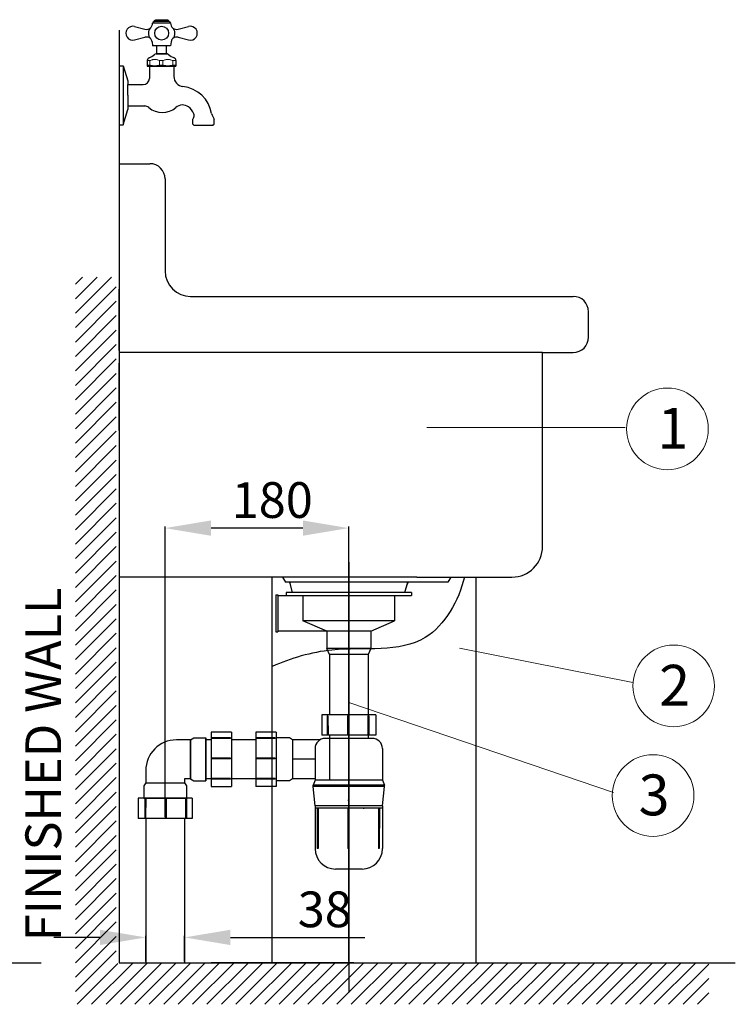
# Model space of a CAD drawing. Units: inches. Extents: x 9241 to 13443, y -9126 to -6201.
# Drawn here: x 9994 to 10695, y -8423 to -7458 of the extents above; entities that cross this region are included whole.
import ezdxf

# ---------------------------------------------------------------- set-up
doc = ezdxf.new("R2010")
doc.units = ezdxf.units.IN
doc.header["$LTSCALE"] = 350
doc.header["$MEASUREMENT"] = 0
doc.linetypes.add('ACAD_ISO10W100', pattern=[18, 12, -3, 0, -3])
doc.linetypes.add('CENTER', pattern=[2, 1.25, -0.25, 0.25, -0.25])
doc.layers.add('dim', color=7, linetype='Continuous')
doc.dimstyles.new('STANDARD$0', dxfattribs={"dimtxt": 6, "dimasz": 5, "dimexe": 1.5, "dimexo": 1.5, "dimgap": 1.5, "dimtad": 1, "dimtoh": 1, "dimdec": 0, "dimzin": 0, "dimdsep": 46, "dimtxsty": 'Standard', "dimcen": 4, "dimadec": 0, "dimazin": 0, "dimtfac": 1, "dimtdec": 0, "dimtofl": 0, "dimtmove": 0, "dimatfit": 3, "dimfxl": 1, "dimtvp": 1.5, "dimtolj": 1, "dimtzin": 0, "dimarcsym": 0})

# ---------------------------------------------------------------- blocks, each defined once
blk = doc.blocks.new('XHATCH1257')
for p, q in [((17314.234375, 15244.430664), (17321.304688, 15251.500977)), ((17314.234375, 15230.288086), (17335.447266, 15251.500977)), ((17314.234375, 15216.145508), (17349.589844, 15251.500977)), ((17314.234375, 15202.003906), (17354.234375, 15242.003906)), ((17314.234375, 15187.862305), (17354.234375, 15227.862305)), ((17314.234375, 15173.719727), (17354.234375, 15213.719727)), ((17314.234375, 15159.577148), (17354.234375, 15199.577148)), ((17314.234375, 15145.435547), (17354.234375, 15185.43457)), ((17314.234375, 15131.293945), (17354.234375, 15171.292969)), ((17314.234375, 15117.151367), (17354.234375, 15157.151367)), ((17314.234375, 15103.008789), (17354.234375, 15143.008789)), ((17314.234375, 15088.866211), (17354.234375, 15128.866211)), ((17314.234375, 15074.724609), (17354.234375, 15114.724609)), ((17314.234375, 15060.583008), (17354.234375, 15100.583008)), ((17314.234375, 15046.44043), (17354.234375, 15086.44043)), ((17314.234375, 15032.297852), (17354.234375, 15072.297852)), ((17314.234375, 15018.15625), (17354.234375, 15058.15625)), ((17314.234375, 15004.014648), (17354.234375, 15044.014648)), ((17314.234375, 14989.87207), (17354.234375, 15029.87207)), ((17314.234375, 14975.729492), (17354.234375, 15015.729492)), ((17314.234375, 14961.587891), (17354.234375, 15001.586914)), ((17314.234375, 14947.445313), (17354.234375, 14987.445313)), ((17314.234375, 14933.303711), (17354.234375, 14973.303711)), ((17314.234375, 14919.161133), (17354.234375, 14959.161133)), ((17314.234375, 14905.018555), (17354.234375, 14945.018555)), ((17314.234375, 14890.876953), (17354.234375, 14930.876953)), ((17314.234375, 14876.735352), (17354.234375, 14916.735352)), ((17314.234375, 14862.592773), (17354.234375, 14902.592773)), ((17314.234375, 14848.450195), (17354.234375, 14888.450195)), ((17314.234375, 14834.308594), (17354.234375, 14874.307617)), ((17314.234375, 14820.166992), (17354.234375, 14860.166016)), ((17314.234375, 14806.024414), (17354.234375, 14846.024414)), ((17314.234375, 14791.881836), (17354.234375, 14831.881836)), ((17314.234375, 14777.739258), (17354.234375, 14817.739258)), ((17314.234375, 14763.597656), (17354.234375, 14803.597656)), ((17314.234375, 14749.456055), (17354.234375, 14789.456055)), ((17314.234375, 14735.313477), (17354.234375, 14775.313477)), ((17314.234375, 14721.170898), (17354.234375, 14761.170898)), ((17314.234375, 14707.029297), (17354.234375, 14747.029297)), ((17314.234375, 14692.887695), (17354.234375, 14732.886719)), ((17314.234375, 14678.745117), (17354.234375, 14718.745117)), ((17314.234375, 14664.602539), (17354.234375, 14704.602539)), ((17314.234375, 14650.459961), (17354.234375, 14690.459961)), ((17314.234375, 14636.318359), (17354.234375, 14676.318359)), ((17314.234375, 14622.176758), (17354.234375, 14662.176758)), ((17314.234375, 14608.03418), (17354.234375, 14648.03418)), ((17314.234375, 14593.891602), (17354.234375, 14633.891602)), ((17314.234375, 14579.75), (17354.234375, 14619.75)), ((17314.234375, 14565.608398), (17354.234375, 14605.608398)), ((17314.234375, 14551.46582), (17354.234375, 14591.46582)), ((17315.990234, 14539.080078), (17355.990234, 14579.080078)), ((17330.132813, 14539.080078), (17370.132813, 14579.080078)), ((17344.273438, 14539.080078), (17384.273438, 14579.080078)), ((17358.417969, 14539.080078), (17398.417969, 14579.080078)), ((17372.558594, 14539.080078), (17412.558594, 14579.080078)), ((17386.701172, 14539.080078), (17426.701172, 14579.080078)), ((17400.84375, 14539.080078), (17440.84375, 14579.080078)), ((17414.984375, 14539.080078), (17454.984375, 14579.080078)), ((17429.126953, 14539.080078), (17469.126953, 14579.080078)), ((17443.269531, 14539.080078), (17483.269531, 14579.080078)), ((17457.412109, 14539.080078), (17497.410156, 14579.080078)), ((17471.554688, 14539.080078), (17511.554688, 14579.080078)), ((17485.695313, 14539.080078), (17525.695313, 14579.080078)), ((17499.837891, 14539.080078), (17539.837891, 14579.080078)), ((17513.980469, 14539.080078), (17553.980469, 14579.080078)), ((17528.121094, 14539.080078), (17568.121094, 14579.080078)), ((17542.265625, 14539.080078), (17582.265625, 14579.080078)), ((17556.40625, 14539.080078), (17596.40625, 14579.080078)), ((17570.548828, 14539.080078), (17610.548828, 14579.080078)), ((17584.691406, 14539.080078), (17624.691406, 14579.080078)), ((17598.832031, 14539.080078), (17638.832031, 14579.080078)), ((17612.976563, 14539.080078), (17652.974609, 14579.080078)), ((17627.117188, 14539.080078), (17667.117188, 14579.080078)), ((17641.259766, 14539.080078), (17681.259766, 14579.080078)), ((17655.402344, 14539.080078), (17695.402344, 14579.080078)), ((17669.542969, 14539.080078), (17709.542969, 14579.080078)), ((17683.685547, 14539.080078), (17723.685547, 14579.080078)), ((17697.828125, 14539.080078), (17737.828125, 14579.080078)), ((17711.96875, 14539.080078), (17751.96875, 14579.080078)), ((17726.113281, 14539.080078), (17766.113281, 14579.080078)), ((17740.253906, 14539.080078), (17780.253906, 14579.080078)), ((17754.396484, 14539.080078), (17794.396484, 14579.080078)), ((17768.539063, 14539.080078), (17808.539063, 14579.080078)), ((17782.679688, 14539.080078), (17822.679688, 14579.080078)), ((17796.824219, 14539.080078), (17836.824219, 14579.080078)), ((17810.964844, 14539.080078), (17850.964844, 14579.080078)), ((17825.107422, 14539.080078), (17865.107422, 14579.080078)), ((17839.25, 14539.080078), (17879.25, 14579.080078)), ((17853.390625, 14539.080078), (17893.390625, 14579.080078)), ((17867.533203, 14539.080078), (17907.533203, 14579.080078)), ((17881.675781, 14539.080078), (17921.675781, 14579.080078)), ((17895.818359, 14539.080078), (17935.179688, 14578.44043)), ((17909.960938, 14539.080078), (17935.179688, 14564.297852)), ((17924.101563, 14539.080078), (17935.179688, 14550.15625))]:
    blk.add_line(p, q)
blk = doc.blocks.new('*D14')
at = {"color": 0, "lineweight": -2, "ltscale": 0.5}
for p, q in [((10136.11, -8238.97), (10136.11, -7954.49)), ((10271.11, -7955.99), (10181.11, -7955.99)), ((10316.11, -8380.47), (10316.11, -7954.49))]:
    blk.add_line(p, q, dxfattribs=at)
at = {"color": 0, "ltscale": 0.5}
for points in [[(10181.11, -7948.49), (10181.11, -7963.49), (10136.11, -7955.99)], [(10271.11, -7948.49), (10271.11, -7963.49), (10316.11, -7955.99)]]:
    blk.add_solid(points, dxfattribs=at)
at = {"color": 0, "lineweight": 5, "ltscale": 0.5, "insert": (10241.11, -7928.49), "char_height": 35, "attachment_point": 5}
blk.add_mtext('\\A1;180', dxfattribs=at)
blk = doc.blocks.new('*D18')
at = {"layer": 'dim', "color": 0, "lineweight": -2, "ltscale": 0.5}
for p, q in [((10072.11, -8356.97), (10027.11, -8356.97)), ((10117.11, -8380.47), (10117.11, -8355.47)), ((10155.11, -8380.47), (10155.11, -8355.47)), ((10200.11, -8356.97), (10331.77, -8356.97))]:
    blk.add_line(p, q, dxfattribs=at)
at = {"layer": 'dim', "color": 0, "ltscale": 0.5}
for points in [[(10072.11, -8349.47), (10072.11, -8364.47), (10117.11, -8356.97)], [(10200.11, -8349.47), (10200.11, -8364.47), (10155.11, -8356.97)]]:
    blk.add_solid(points, dxfattribs=at)
at = {"layer": 'dim', "color": 0, "ltscale": 0.5, "insert": (10292.61, -8329.47), "char_height": 35, "attachment_point": 5}
blk.add_mtext('\\A1;38', dxfattribs=at)

msp = doc.modelspace()

# ---------------------------------------------------------------- linework, layer by layer
for p, q in [((10106.16, -7464.59), (10116.33, -7467.23)), ((10123.84, -7461.42), (10123.9, -7461.42)), ((10123.9, -7460.92), (10123.9, -7461.42)), ((10123.9, -7460.92), (10123.9, -7461.42)), ((10123.9, -7460.92), (10123.9, -7461.42)), ((10123.9, -7460.92), (10123.9, -7461.42)), ((10141.4, -7461.42), (10123.9, -7461.42)), ((10140.09, -7459.68), (10125.22, -7459.68)), ((10126.46, -7458.42), (10126.5, -7458.42)), ((10126.46, -7458.42), (10126.5, -7458.42)), ((10126.46, -7458.42), (10126.5, -7458.42)), ((10126.46, -7458.42), (10126.5, -7458.42)), ((10126.46, -7458.42), (10126.5, -7458.42)), ((10138.59, -7458.41), (10126.71, -7458.41)), ((10138.84, -7458.42), (10138.79, -7458.42)), ((10138.84, -7458.42), (10138.79, -7458.42)), ((10138.84, -7458.42), (10138.79, -7458.42)), ((10141.4, -7460.92), (10141.4, -7461.42)), ((10141.4, -7460.92), (10141.4, -7461.42)), ((10141.4, -7460.92), (10141.4, -7461.42)), ((10141.4, -7460.92), (10141.4, -7461.42)), ((10141.4, -7460.92), (10141.4, -7461.42)), ((10141.46, -7461.42), (10141.4, -7461.42)), ((10148.97, -7467.23), (10159.14, -7464.59)), ((10091.11, -7468.14), (10091.11, -8381.97)), ((10106.16, -7477.76), (10116.33, -7475.12)), ((10148.97, -7475.12), (10159.14, -7477.76)), ((10123.28, -7479.48), (10123.84, -7483.47)), ((10141.46, -7483.47), (10123.84, -7483.47)), ((10142.02, -7479.48), (10141.46, -7483.47)), ((10125.75, -7491.92), (10125.75, -7491.92)), ((10127.25, -7491.52), (10138.05, -7491.52)), ((10138.32, -7491.52), (10127.25, -7491.52)), ((10128, -7491.52), (10127.25, -7491.52)), ((10139.55, -7491.92), (10139.55, -7491.92)), ((10091.11, -7502.97), (10091.11, -7531.97)), ((10091.11, -7502.97), (10095.11, -7502.97)), ((10095.11, -7502.97), (10099.61, -7517.97)), ((10095.11, -7502.97), (10095.11, -7560.97)), ((10118.65, -7497.87), (10118.65, -7503.52)), ((10118.65, -7497.87), (10118.65, -7503.52)), ((10118.65, -7503.52), (10146.65, -7503.52)), ((10120.65, -7503.52), (10118.65, -7503.52)), ((10146.65, -7503.52), (10120.65, -7503.52)), ((10146.65, -7497.87), (10146.65, -7503.52)), ((10146.65, -7497.87), (10146.65, -7503.52)), ((10099.61, -7517.97), (10099.61, -7521.47)), ((10099.61, -7531.97), (10099.61, -7521.5)), ((10099.61, -7521.5), (10114.65, -7521.5)), ((10091.11, -7531.97), (10091.11, -7560.97)), ((10099.61, -7531.97), (10099.61, -7545.97)), ((10099.61, -7541.27), (10099.61, -7542.47)), ((10099.61, -7542.45), (10116.17, -7542.45)), ((10095.11, -7560.97), (10099.61, -7545.97)), ((10091.11, -7560.97), (10095.11, -7560.97)), ((10163.27, -7560.24), (10163.27, -7555.24)), ((10164.27, -7561.24), (10163.27, -7560.24)), ((10164.27, -7561.24), (10167.67, -7561.24)), ((10167.67, -7561.24), (10179.67, -7561.24)), ((10179.67, -7561.24), (10183.07, -7561.24)), ((10183.07, -7561.24), (10184.07, -7560.24)), ((10184.07, -7560.24), (10184.07, -7555.24)), ((10091.11, -7598.97), (10121.11, -7598.97)), ((10136.11, -7613.97), (10136.11, -7703.97)), ((10091.11, -7781.97), (10091.11, -7721.97)), ((10091.11, -7781.47), (10091.11, -7722.47)), ((10091.11, -7722.47), (10091.11, -7722.47)), ((10161.11, -7728.97), (10536.11, -7728.97)), ((10551.11, -7768.97), (10551.11, -7743.97)), ((10091.11, -7781.47), (10091.11, -7781.47)), ((10091.11, -7781.47), (10091.11, -7781.47)), ((10091.11, -7781.47), (10091.11, -7782.47)), ((10506.11, -7783.97), (10091.11, -7783.97)), ((10506.11, -7973.97), (10506.11, -7783.97)), ((10506.11, -7783.97), (10536.11, -7783.97)), ((10091.11, -7860.24), (10091.11, -7794.24)), ((10241.11, -8381.97), (10241.11, -8003.97)), ((10382.89, -8003.97), (10476.11, -8003.97)), ((10441.11, -8381.97), (10441.11, -8003.97)), ((9410.57, -8381.97), (10014.5, -8381.97)), ((10091.11, -8381.97), (10695.04, -8381.97)), ((10321.23, -8381.97), (10181.23, -8381.97))]:
    msp.add_line(p, q)
at = {"color": 0}
for p, q in [((10128, -7491.52), (10128, -7483.47)), ((10137.3, -7491.52), (10137.3, -7483.47)), ((10182.97, -7561.24), (10182.67, -7561.24))]:
    msp.add_line(p, q, dxfattribs=at)
at = {"lineweight": 0}
for p, q in [((10121.1, -7498.02), (10118.65, -7498.02)), ((10121.1, -7502.37), (10118.65, -7502.37)), ((10121.1, -7502.37), (10121.1, -7498.02)), ((10130.73, -7502.37), (10130.73, -7498.02)), ((10133.95, -7498.02), (10130.73, -7498.02)), ((10133.95, -7502.37), (10130.73, -7502.37)), ((10133.95, -7502.37), (10133.95, -7498.02)), ((10143.58, -7502.37), (10143.58, -7498.02)), ((10146.65, -7498.02), (10143.58, -7498.02)), ((10146.65, -7502.37), (10143.58, -7502.37))]:
    msp.add_line(p, q, dxfattribs=at)
at = {"color": 0, "linetype": 'CENTER', "ltscale": 5}
for p, q in [((10120.65, -7503.52), (10120.65, -7515.5)), ((10144.65, -7503.52), (10144.65, -7513.47))]:
    msp.add_line(p, q, dxfattribs=at)
at = {"linetype": 'Continuous', "lineweight": -3}
msp.add_line((10091.11, -7556.97), (10091.11, -7661.97), dxfattribs=at)
at = {"lineweight": 5, "ltscale": 0.5}
msp.add_line((10587.08, -7857.36), (10392.78, -7857.36), dxfattribs=at)
at = {"linetype": 'ACAD_ISO10W100', "ltscale": 0.5}
msp.add_line((10316.11, -7989.24), (10316.11, -8410.82), dxfattribs=at)
at = {"ltscale": 0.5}
for p, q in [((10382.89, -8003.97), (10091.11, -8003.97)), ((10251.11, -8003.97), (10254.26, -8008.97)), ((10416.11, -8003.97), (10413.08, -8008.97)), ((10413.08, -8008.97), (10254.26, -8008.97)), ((10261.11, -8018.97), (10258.31, -8008.97)), ((10371.11, -8018.97), (10373.9, -8008.97)), ((10244.61, -8021.47), (10244.61, -8057.47)), ((10244.61, -8021.47), (10246.61, -8021.47)), ((10246.61, -8021.47), (10246.61, -8057.47)), ((10246.61, -8021.97), (10254.61, -8021.97)), ((10377.61, -8018.97), (10254.61, -8018.97)), ((10254.61, -8018.97), (10254.61, -8021.97)), ((10254.61, -8021.97), (10377.61, -8021.97)), ((10371.11, -8018.97), (10261.11, -8018.97)), ((10271.11, -8021.97), (10271.11, -8046.97)), ((10361.11, -8021.97), (10361.11, -8046.97)), ((10377.61, -8018.97), (10377.61, -8021.97)), ((10361.11, -8046.97), (10271.11, -8046.97)), ((10294.61, -8056.97), (10271.11, -8046.97)), ((10337.61, -8056.97), (10361.11, -8046.97)), ((10244.61, -8057.47), (10246.61, -8057.47)), ((10294.61, -8056.97), (10246.61, -8056.97)), ((10294.61, -8056.97), (10294.61, -8073.97)), ((10337.61, -8056.97), (10294.61, -8056.97)), ((10337.61, -8056.97), (10337.61, -8073.97)), ((10337.61, -8073.97), (10294.61, -8073.97)), ((10297.11, -8079.97), (10294.61, -8073.97)), ((10297.11, -8079.97), (10297.11, -8138.97)), ((10335.11, -8079.97), (10297.11, -8079.97)), ((10337.61, -8073.97), (10335.11, -8079.97)), ((10335.11, -8079.97), (10335.11, -8138.97)), ((10289.61, -8138.97), (10289.61, -8158.97)), ((10342.61, -8138.97), (10289.61, -8138.97)), ((10294.93, -8139.97), (10294.83, -8158.97)), ((10295.74, -8139.97), (10294.93, -8139.97)), ((10295.74, -8139.97), (10295.83, -8158.97)), ((10314.93, -8139.97), (10314.83, -8158.97)), ((10315.74, -8139.97), (10314.93, -8139.97)), ((10315.74, -8139.97), (10315.83, -8158.97)), ((10334.93, -8139.97), (10334.83, -8158.97)), ((10335.74, -8139.97), (10334.93, -8139.97)), ((10335.74, -8139.97), (10335.83, -8158.97)), ((10342.61, -8138.97), (10342.61, -8158.97)), ((10181.11, -8155.97), (10181.11, -8208.97)), ((10201.11, -8155.97), (10181.11, -8155.97)), ((10201.11, -8155.97), (10201.11, -8208.97)), ((10225.11, -8155.97), (10225.11, -8208.97)), ((10245.11, -8155.97), (10225.11, -8155.97)), ((10245.11, -8155.97), (10245.11, -8208.97)), ((10342.61, -8158.97), (10289.61, -8158.97)), ((10342.61, -8158.97), (10289.61, -8158.97)), ((10297.11, -8158.97), (10297.11, -8161.97)), ((10335.11, -8158.97), (10335.11, -8161.97)), ((10161.11, -8163.47), (10147.11, -8163.47)), ((10161.11, -8163.47), (10164.11, -8161.47)), ((10161.11, -8163.47), (10161.11, -8201.47)), ((10161.11, -8201.47), (10161.11, -8163.47)), ((10164.11, -8161.47), (10176.11, -8161.47)), ((10176.11, -8161.47), (10176.11, -8203.47)), ((10176.11, -8203.47), (10176.11, -8161.47)), ((10181.11, -8163.47), (10176.11, -8163.47)), ((10200.11, -8161.29), (10181.11, -8161.2)), ((10200.11, -8162.1), (10181.11, -8162.2)), ((10200.11, -8162.1), (10200.11, -8161.29)), ((10225.11, -8163.47), (10201.11, -8163.47)), ((10244.11, -8161.29), (10225.11, -8161.2)), ((10244.11, -8162.1), (10225.11, -8162.2)), ((10244.11, -8162.1), (10244.11, -8161.29)), ((10258.11, -8161.47), (10245.11, -8161.47)), ((10261.11, -8163.47), (10258.11, -8161.47)), ((10261.11, -8163.47), (10261.11, -8201.47)), ((10287.84, -8163.47), (10261.11, -8163.47)), ((10339.11, -8161.97), (10293.11, -8161.97)), ((10297.11, -8161.97), (10297.11, -8202.97)), ((10283.11, -8171.97), (10283.11, -8202.97)), ((10349.11, -8171.97), (10349.11, -8202.97)), ((10200.11, -8181.29), (10181.11, -8181.2)), ((10200.11, -8182.1), (10181.11, -8182.2)), ((10200.11, -8182.1), (10200.11, -8181.29)), ((10244.11, -8181.29), (10225.11, -8181.2)), ((10244.11, -8182.1), (10225.11, -8182.2)), ((10244.11, -8182.1), (10244.11, -8181.29)), ((10283.11, -8182.47), (10261.11, -8182.47)), ((10117.11, -8193.47), (10117.11, -8205.47)), ((10117.11, -8205.47), (10115.11, -8208.47)), ((10115.11, -8208.47), (10115.11, -8220.47)), ((10117.11, -8205.47), (10155.11, -8205.47)), ((10161.11, -8201.47), (10155.11, -8201.47)), ((10155.11, -8201.47), (10155.11, -8205.47)), ((10155.11, -8205.47), (10157.11, -8208.47)), ((10157.11, -8208.47), (10157.11, -8220.47)), ((10161.11, -8201.47), (10164.11, -8203.47)), ((10164.11, -8203.47), (10176.11, -8203.47)), ((10181.11, -8201.47), (10176.11, -8201.47)), ((10200.11, -8201.29), (10181.11, -8201.2)), ((10200.11, -8202.1), (10181.11, -8202.2)), ((10200.11, -8202.1), (10200.11, -8201.29)), ((10225.11, -8201.47), (10201.11, -8201.47)), ((10244.11, -8201.29), (10225.11, -8201.2)), ((10244.11, -8202.1), (10225.11, -8202.2)), ((10244.11, -8202.1), (10244.11, -8201.29)), ((10258.11, -8203.47), (10245.11, -8203.47)), ((10261.11, -8201.47), (10258.11, -8203.47)), ((10283.11, -8201.47), (10261.11, -8201.47)), ((10283.11, -8202.97), (10281.11, -8207.97)), ((10351.11, -8207.97), (10281.11, -8207.97)), ((10281.11, -8208.97), (10281.11, -8207.97)), ((10283.11, -8203.47), (10282.91, -8203.47)), ((10349.11, -8202.97), (10283.11, -8202.97)), ((10349.11, -8202.97), (10351.11, -8207.97)), ((10351.11, -8208.97), (10351.11, -8207.97)), ((10181.11, -8208.97), (10201.11, -8208.97)), ((10245.11, -8208.97), (10225.11, -8208.97)), ((10351.11, -8208.97), (10281.11, -8208.97)), ((10283.11, -8227.97), (10281.11, -8208.97)), ((10349.11, -8227.97), (10351.11, -8208.97)), ((10162.61, -8220.47), (10109.61, -8220.47)), ((10109.61, -8220.47), (10109.61, -8240.47)), ((10115.11, -8220.47), (10157.11, -8220.47)), ((10116.48, -8239.47), (10116.38, -8220.47)), ((10117.29, -8239.47), (10117.38, -8220.47)), ((10136.48, -8239.47), (10136.38, -8220.47)), ((10137.29, -8239.47), (10137.38, -8220.47)), ((10156.48, -8239.47), (10156.38, -8220.47)), ((10157.29, -8239.47), (10157.38, -8220.47)), ((10162.61, -8220.47), (10162.61, -8240.47)), ((10316.01, -8222.97), (10315.21, -8222.97)), ((10283.11, -8227.97), (10283.11, -8269.97)), ((10349.11, -8227.97), (10283.11, -8227.97)), ((10349.11, -8230.47), (10283.11, -8230.47)), ((10285.11, -8230.47), (10285.21, -8269.97)), ((10286.11, -8230.47), (10286.01, -8269.97)), ((10315.11, -8230.47), (10315.21, -8269.97)), ((10316.11, -8230.47), (10316.01, -8269.97)), ((10330.11, -8230.47), (10331.11, -8230.47)), ((10345.11, -8230.47), (10345.21, -8269.97)), ((10346.11, -8230.47), (10346.01, -8269.97)), ((10349.11, -8227.97), (10349.11, -8269.97)), ((10162.61, -8240.47), (10109.61, -8240.47)), ((10116.48, -8239.47), (10117.29, -8239.47)), ((10117.11, -8240.47), (10117.11, -8381.97)), ((10136.48, -8239.47), (10137.29, -8239.47)), ((10155.11, -8240.47), (10155.11, -8381.97)), ((10156.48, -8239.47), (10157.29, -8239.47)), ((10286.01, -8269.97), (10285.21, -8269.97)), ((10316.01, -8269.97), (10315.21, -8269.97)), ((10346.01, -8269.97), (10345.21, -8269.97)), ((10300.11, -8289.75), (10300.11, -8289.97)), ((10301.11, -8289.87), (10301.11, -8289.97)), ((10329.11, -8289.97), (10303.11, -8289.97))]:
    msp.add_line(p, q, dxfattribs=at)
at = {"lineweight": 5}
for p, q in [((10424.76, -8073.55), (10594.63, -8107.26)), ((10316.11, -8126.85), (10575.7, -8214.92))]:
    msp.add_line(p, q, dxfattribs=at)
msp.add_lwpolyline([(10122.05, -7476.69), (10122.02, -7476.65), (10121.94, -7476.53), (10121.75, -7476.36)])
at = {"color": 3}
msp.add_lwpolyline([(10143.85, -7476.08), (10143.75, -7476.18), (10143.68, -7476.25), (10143.66, -7476.28)], dxfattribs=at)
msp.add_circle((10132.65, -7471.17), 6.8)
at = {"lineweight": 5}
for centre in [(10628.53, -7858.79), (10634.61, -8110.56), (10614.44, -8217.99)]:
    msp.add_circle(centre, 40, dxfattribs=at)
for centre, radius, start, end in [((10104.45, -7471.17), 6.8, 75.45657, 284.54343), ((10117.84, -7461.42), 6, 255.45657, 0), ((10127.09, -7471.17), 7.44, 133.48939, 224.14603), ((10124.9, -7460.92), 1, 100.70341, 180), ((10124.9, -7460.92), 1, 100.70341, 180), ((10124.9, -7460.92), 1, 100.70341, 180), ((10124.9, -7460.92), 1, 100.70341, 180), ((10124.9, -7460.92), 1, 100.70341, 180), ((10124.52, -7458.96), 1, 280.70341, 347.08234), ((10124.52, -7458.96), 1, 280.70341, 347.08234), ((10124.52, -7458.96), 1, 280.70341, 347.08234), ((10124.52, -7458.96), 1, 280.70341, 347.08234), ((10124.52, -7458.96), 1, 280.70341, 347.08234), ((10126.46, -7459.41), 0.99, 89.79568, 167.08493), ((10126.46, -7459.41), 0.99, 89.79568, 167.08493), ((10126.46, -7459.41), 0.99, 89.79568, 167.08493), ((10126.46, -7459.41), 0.99, 89.79568, 167.08493), ((10126.46, -7459.41), 0.99, 89.79568, 167.08493), ((10126.5, -7456.62), 1.8, 270, 314.28225), ((10126.5, -7456.62), 1.8, 270, 314.28225), ((10126.5, -7456.62), 1.8, 270, 314.28225), ((10126.5, -7456.62), 1.8, 270, 314.28225), ((10126.5, -7456.62), 1.8, 270, 314.28225), ((10138.79, -7456.62), 1.8, 225.71775, 270), ((10138.79, -7456.62), 1.8, 225.71775, 270), ((10138.79, -7456.62), 1.8, 225.71775, 270), ((10138.79, -7456.62), 1.8, 225.71775, 270), ((10138.79, -7456.62), 1.8, 225.71775, 270), ((10138.84, -7459.41), 0.991, 12.56477, 90.19942), ((10138.84, -7459.41), 0.991, 12.56477, 90.19942), ((10138.84, -7459.41), 0.991, 12.56477, 90.19942), ((10138.84, -7459.41), 0.991, 12.56477, 90.19942), ((10138.84, -7459.41), 0.991, 12.56477, 90.19942), ((10140.78, -7458.96), 1, 192.57066, 259.29659), ((10140.78, -7458.96), 1, 192.57066, 259.29659), ((10140.78, -7458.96), 1, 192.57066, 259.29659), ((10140.78, -7458.96), 1, 192.57066, 259.29659), ((10140.78, -7458.96), 1, 192.57066, 259.29659), ((10140.4, -7460.92), 1, 0, 79.29659), ((10140.4, -7460.92), 1, 0, 79.29659), ((10140.4, -7460.92), 1, 0, 79.29659), ((10140.4, -7460.92), 1, 0, 79.29659), ((10140.4, -7460.92), 1, 0, 79.29659), ((10140.4, -7460.92), 1, 0, 79.29659), ((10140.4, -7460.92), 1, 0, 79.29659), ((10140.4, -7460.92), 1, 0, 79.29659), ((10140.4, -7460.92), 1, 0, 79.29659), ((10140.4, -7460.92), 1, 0, 79.29659), ((10147.46, -7461.42), 6, 180, 284.54343), ((10138.18, -7471.19), 7.47, 316.04993, 46.42568), ((10160.85, -7471.17), 6.8, 255.45657, 104.54343), ((10117.84, -7480.92), 6, 50.74876, 104.54343), ((10147.46, -7480.92), 6, 75.45657, 129.25124), ((10119.74, -7478.6), 3, 39.52404, 50.74876), ((10117.73, -7480.26), 5.6, 8, 39.52402), ((10147.57, -7480.26), 5.6, 140.47598, 172), ((10145.56, -7478.6), 3, 129.25124, 140.47596), ((10114.2, -7478.87), 17.43, 290.52695, 311.49328), ((10114.2, -7478.87), 17.43, 290.52695, 311.49328), ((10127.25, -7494.52), 3, 90, 120), ((10127.25, -7494.52), 3, 90, 120), ((10138.05, -7494.52), 3, 60, 90), ((10138.05, -7494.52), 3, 60, 90), ((10151.1, -7478.87), 17.43, 228.50672, 249.47305), ((10151.1, -7478.87), 17.43, 228.50672, 249.47305), ((10121.65, -7497.88), 3.01, 115.59811, 179.93655), ((10121.65, -7497.88), 3.01, 115.59811, 179.93655), ((10143.64, -7497.88), 3.01, 0.06345, 64.40189), ((10143.64, -7497.88), 3.01, 0.06345, 64.40189), ((10114.65, -7515.5), 6, 270, 0), ((10116.17, -7548.45), 6, 48.73787, 90), ((10153.13, -7551.44), 10, 53.81656, 131.31989), ((10133.32, -7528.91), 20, 228.73787, 311.31989), ((10150.17, -7555.47), 15, 21.0859, 53.81656), ((10159.5, -7551.88), 5, 329.68312, 21.0859), ((10204.54, -7542.83), 23.93, 197.35049, 211.23155), ((10155.19, -7549.35), 10, 323.95755, 329.68312), ((10121.11, -7613.97), 15, 0, 90), ((10161.11, -7703.97), 25, 180, 270), ((10536.11, -7743.97), 15, 0, 90), ((10536.11, -7768.97), 15, 270, 0), ((10476.11, -7973.97), 30, 270, 0)]:
    msp.add_arc(centre, radius, start, end)
at = {"ltscale": 5}
for centre, radius, start, end in [((10154.65, -7513.47), 10, 180, 263.82559), ((10150.13, -7555.23), 32, 9.47098, 83.82559)]:
    msp.add_arc(centre, radius, start, end, dxfattribs=at)
at = {"ltscale": 0.5}
for centre, radius, start, end in [((10249.33, -8013.97), 10, 15.61744, 30), ((10382.89, -8013.97), 10, 150, 164.38256), ((10147.11, -8193.47), 30, 90, 180), ((10293.11, -8171.97), 10, 90, 180), ((10339.11, -8171.97), 10, 0, 90), ((10303.11, -8269.97), 20, 180, 270), ((10329.11, -8269.97), 20, 270, 0)]:
    msp.add_arc(centre, radius, start, end, dxfattribs=at)
at = {"lineweight": 0}
for points, start_tangent, end_tangent in [([(10121.1, -7498.02), (10122.36, -7497.51), (10123.56, -7497.15), (10124.75, -7496.94), (10125.92, -7496.87), (10127.09, -7496.94), (10128.27, -7497.15), (10129.47, -7497.51), (10130.73, -7498.02)], (0.909072, 0.41664), (0.909072, -0.41664)), ([(10121.1, -7502.37), (10122.5, -7502.69), (10123.87, -7502.9), (10125.23, -7503.02), (10126.6, -7503.02), (10127.97, -7502.9), (10129.34, -7502.69), (10130.73, -7502.37)], (0.966729, -0.255803), (0.966729, 0.255803)), ([(10133.95, -7498.02), (10135.21, -7497.51), (10136.41, -7497.15), (10137.6, -7496.94), (10138.77, -7496.87), (10139.94, -7496.94), (10141.12, -7497.15), (10142.32, -7497.51), (10143.58, -7498.02)], (0.909072, 0.41664), (0.909072, -0.41664)), ([(10133.95, -7502.37), (10135.35, -7502.69), (10136.72, -7502.9), (10138.08, -7503.02), (10139.45, -7503.02), (10140.82, -7502.9), (10142.19, -7502.69), (10143.58, -7502.37)], (0.966729, -0.255803), (0.966729, 0.255803))]:
    msp.add_spline(points, degree=3, dxfattribs=dict(at, start_tangent=start_tangent, end_tangent=end_tangent))
at = {"ltscale": 0.5, "start_tangent": (-0.230883, -0.972981), "end_tangent": (-0.919262, -0.393646)}
msp.add_spline([(10429.5, -8003.97), (10391.14, -8063.12), (10299.65, -8075.46), (10241.11, -8091.51)], degree=3, dxfattribs=at)

# ---------------------------------------------------------------- block references
msp.add_blockref('XHATCH1257', (-7266.13, -22961.58))

# ---------------------------------------------------------------- texts
at = {"lineweight": 5, "char_height": 40, "width": 80.6173, "attachment_point": 1}
for s, insert in [('1', (10618.78, -7838.17)), ('2', (10620.39, -8089.94)), ('3', (10600.23, -8197.37))]:
    msp.add_mtext(s, dxfattribs=dict(at, insert=insert))
at = {"linetype": 'Continuous', "insert": (9999.15, -8360.72), "char_height": 35, "width": 467.8681, "attachment_point": 1, "rotation": 90}
msp.add_mtext('FINISHED WALL', dxfattribs=at)

# ---------------------------------------------------------------- dimensions: what is measured, and where the dimension line sits
at = {"lineweight": 5, "ltscale": 0.5}
dim = msp.add_linear_dim(base=(10136.11, -7955.99), p1=(10316.11, -8381.97), p2=(10136.11, -8240.47), dimstyle='STANDARD$0', override={"dimtxt": 35, "dimasz": 45, "dimgap": 10}, dxfattribs=at)
dim.commit()
dim.dimension.update_dxf_attribs({"geometry": '*D14', "text_midpoint": (10241.11, -7955.99), "dimtype": 160})
at = {"layer": 'dim', "ltscale": 0.5}
dim = msp.add_linear_dim(base=(10155.11, -8356.97), p1=(10117.11, -8381.97), p2=(10155.11, -8381.97), dimstyle='STANDARD$0', override={"dimtxt": 35, "dimasz": 45, "dimgap": 10}, dxfattribs=at)
dim.commit()
dim.dimension.update_dxf_attribs({"geometry": '*D18', "text_midpoint": (10292.61, -8356.97), "dimtype": 160})

doc.saveas('drawing.dxf')
